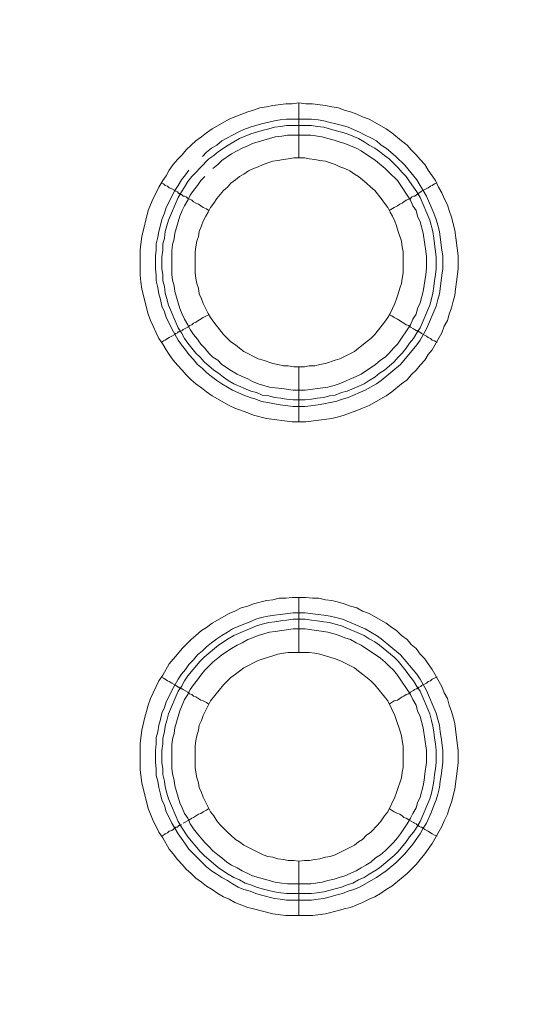
# Model space of a CAD drawing. Units: millimetres. Extents: x 902 to 5737, y 8259 to 13590.
# Drawn here: x 4904 to 4951, y 12150 to 12240 of the extents above; entities that cross this region are included whole.
import ezdxf

# ---------------------------------------------------------------- set-up
doc = ezdxf.new("R2010")
doc.units = ezdxf.units.MM
doc.header["$LTSCALE"] = 0.5
doc.layers.get('0').update_dxf_attribs({"lineweight": 0})

msp = doc.modelspace()

# ---------------------------------------------------------------- linework, layer by layer
at = {"color": 7}
for p, q in [((4929.662, 12227.165), (4929.662, 12232.177)), ((4928.557, 12230.703), (4930.842, 12230.703)), ((4929.662, 12208.149), (4929.662, 12203.137)), ((4929.662, 12182.131), (4929.662, 12187.143)), ((4929.662, 12163.115), (4929.662, 12158.177)), ((4928.557, 12160.167), (4930.842, 12160.167))]:
    msp.add_line(p, q, dxfattribs=at)
at = {"ltscale": 0.2}
msp.add_lwpolyline([(5689.659, 12017.659, 1), (4259.659, 12017.659, 1)], format="xyb", dxfattribs=at)
at = {"ltscale": 0.2, "extrusion": (9.00927e-32, -2.22045e-16, -1)}
msp.add_lwpolyline([(-4974.659, 12680.659, -1), (-4974.659, 11354.659)], format="xyb", dxfattribs=at)
at = {"color": 7, "flags": 128}
for points in [[(4930.326, 12203.137), (4929.073, 12203.137), (4926.714, 12203.432), (4925.535, 12203.727), (4925.019, 12203.948), (4923.84, 12204.39), (4923.324, 12204.611), (4921.776, 12205.496), (4921.26, 12205.864), (4920.818, 12206.233), (4920.302, 12206.601), (4919.86, 12206.97), (4919.417, 12207.412), (4919.049, 12207.854), (4918.607, 12208.297), (4918.238, 12208.739), (4917.869, 12209.255), (4917.575, 12209.697), (4917.28, 12210.213), (4916.911, 12210.729), (4916.69, 12211.245), (4916.395, 12211.834), (4916.174, 12212.35), (4915.953, 12212.94), (4915.658, 12214.119), (4915.511, 12214.635), (4915.364, 12215.225), (4915.29, 12215.888), (4915.216, 12216.478), (4915.216, 12218.836), (4915.364, 12220.016), (4915.953, 12222.374), (4916.174, 12222.89), (4916.395, 12223.48), (4916.69, 12223.996), (4916.911, 12224.512), (4917.28, 12225.101), (4917.575, 12225.543), (4917.869, 12226.059), (4918.238, 12226.575), (4918.607, 12227.018), (4919.049, 12227.46), (4919.417, 12227.902), (4919.86, 12228.344), (4920.302, 12228.713), (4920.818, 12229.081), (4921.26, 12229.45), (4921.776, 12229.818), (4923.324, 12230.703), (4923.84, 12230.924), (4925.019, 12231.366), (4925.535, 12231.514), (4926.124, 12231.735), (4926.714, 12231.808), (4927.304, 12231.956), (4928.483, 12232.103), (4929.073, 12232.103), (4929.662, 12232.177)], [(4929.662, 12232.177), (4930.326, 12232.103), (4930.915, 12232.103), (4932.095, 12231.956), (4932.684, 12231.808), (4933.274, 12231.735), (4933.79, 12231.514), (4934.379, 12231.366), (4934.969, 12231.145), (4935.485, 12230.924), (4936.075, 12230.703), (4937.622, 12229.818), (4938.138, 12229.45), (4939.023, 12228.713), (4939.539, 12228.344), (4939.907, 12227.902), (4940.349, 12227.46), (4940.718, 12227.018), (4941.16, 12226.575), (4941.455, 12226.059), (4941.824, 12225.543), (4942.118, 12225.101), (4942.413, 12224.512), (4942.708, 12223.996), (4942.929, 12223.48), (4943.224, 12222.89), (4943.371, 12222.374), (4943.593, 12221.784), (4943.887, 12220.605), (4944.182, 12218.247), (4944.182, 12217.067), (4944.035, 12215.888), (4943.961, 12215.225), (4943.887, 12214.635), (4943.74, 12214.119), (4943.593, 12213.53), (4943.371, 12212.94), (4943.224, 12212.35), (4942.929, 12211.834), (4942.708, 12211.245), (4941.824, 12209.697), (4941.455, 12209.255), (4941.16, 12208.739), (4940.718, 12208.297), (4940.349, 12207.854), (4939.907, 12207.412), (4939.539, 12206.97), (4939.023, 12206.601), (4938.138, 12205.864), (4937.622, 12205.496), (4936.075, 12204.611), (4935.485, 12204.39), (4934.969, 12204.169), (4933.79, 12203.727), (4933.274, 12203.579), (4932.684, 12203.432), (4930.326, 12203.137)], [(4930.842, 12230.703), (4931.431, 12230.629), (4931.947, 12230.555), (4932.537, 12230.408), (4933.053, 12230.261), (4933.642, 12230.113), (4934.158, 12229.966), (4935.19, 12229.524), (4935.706, 12229.229), (4936.222, 12229.008), (4936.738, 12228.713), (4937.18, 12228.344), (4937.622, 12228.049), (4938.507, 12227.312), (4939.318, 12226.502), (4940.423, 12225.175), (4940.718, 12224.659), (4941.013, 12224.217), (4941.308, 12223.701), (4941.971, 12222.153), (4942.192, 12221.563), (4942.34, 12221.047), (4942.487, 12220.458), (4942.561, 12219.942), (4942.708, 12218.763), (4942.782, 12218.247), (4942.782, 12217.067), (4942.708, 12216.478), (4942.634, 12215.962), (4942.487, 12214.783), (4942.34, 12214.267), (4942.192, 12213.677), (4941.308, 12211.613), (4940.718, 12210.581), (4940.423, 12210.139), (4938.949, 12208.37), (4937.18, 12206.896), (4936.738, 12206.601), (4935.706, 12206.012), (4934.158, 12205.348), (4933.642, 12205.201), (4933.053, 12204.98), (4932.537, 12204.906), (4931.947, 12204.759), (4931.431, 12204.685), (4930.252, 12204.538), (4929.146, 12204.538), (4927.967, 12204.685), (4927.451, 12204.759), (4926.861, 12204.906), (4926.272, 12204.98), (4925.756, 12205.201), (4925.24, 12205.348), (4924.65, 12205.569), (4923.618, 12206.012), (4923.176, 12206.306), (4922.66, 12206.601), (4922.218, 12206.896), (4921.702, 12207.265), (4921.26, 12207.633), (4920.891, 12208.002), (4920.449, 12208.37), (4920.081, 12208.812), (4919.638, 12209.255), (4919.344, 12209.697), (4918.975, 12210.139), (4918.68, 12210.581), (4918.091, 12211.613), (4917.869, 12212.129), (4917.575, 12212.645), (4917.427, 12213.161), (4917.206, 12213.677), (4917.059, 12214.267), (4916.911, 12214.783), (4916.838, 12215.372), (4916.69, 12215.962), (4916.69, 12216.478), (4916.617, 12217.067), (4916.617, 12218.247), (4916.69, 12218.763), (4916.69, 12219.352), (4916.838, 12219.942), (4916.911, 12220.458), (4917.059, 12221.047), (4917.206, 12221.563), (4917.427, 12222.153), (4917.575, 12222.669), (4917.869, 12223.185), (4918.091, 12223.701), (4918.385, 12224.217), (4918.68, 12224.659), (4918.975, 12225.175), (4919.344, 12225.617), (4919.638, 12226.059)], [(4930.842, 12230.113), (4928.557, 12230.113), (4928.041, 12230.039), (4927.451, 12229.966), (4926.935, 12229.818), (4926.346, 12229.671), (4925.314, 12229.376), (4924.282, 12228.934), (4923.25, 12228.344), (4922.365, 12227.755), (4921.923, 12227.386), (4921.481, 12227.091), (4920.67, 12226.28), (4920.302, 12225.838), (4919.933, 12225.47), (4919.565, 12225.028), (4919.27, 12224.512), (4918.975, 12224.069), (4918.68, 12223.553), (4917.796, 12221.49), (4917.501, 12220.458), (4917.427, 12219.868), (4917.28, 12219.352), (4917.28, 12218.763), (4917.206, 12218.173), (4917.206, 12217.067), (4917.28, 12216.551), (4917.28, 12215.962), (4917.427, 12215.446), (4917.501, 12214.856), (4917.648, 12214.34), (4917.796, 12213.751), (4918.68, 12211.687), (4918.975, 12211.245), (4919.27, 12210.729), (4919.565, 12210.287), (4920.302, 12209.402), (4920.67, 12209.034), (4921.039, 12208.591), (4921.923, 12207.854), (4922.365, 12207.559), (4922.808, 12207.191), (4923.25, 12206.896), (4923.766, 12206.601), (4925.314, 12205.938), (4925.83, 12205.791), (4926.346, 12205.569), (4926.935, 12205.496), (4927.451, 12205.348), (4928.041, 12205.275), (4928.557, 12205.201), (4929.146, 12205.127), (4930.252, 12205.127)], [(4920.891, 12227.312), (4921.26, 12227.681), (4921.702, 12228.049), (4922.218, 12228.344), (4922.66, 12228.713), (4923.176, 12229.008), (4923.618, 12229.229), (4924.134, 12229.524), (4924.65, 12229.745), (4925.24, 12229.966), (4926.272, 12230.261), (4927.451, 12230.555), (4927.967, 12230.629), (4928.557, 12230.703)], [(4930.842, 12230.113), (4931.357, 12230.039), (4931.947, 12229.966), (4932.979, 12229.671), (4933.569, 12229.524), (4934.085, 12229.376), (4935.116, 12228.934), (4935.632, 12228.639), (4936.075, 12228.344), (4936.591, 12228.049), (4937.033, 12227.755), (4937.475, 12227.386), (4937.917, 12227.091), (4938.728, 12226.28), (4939.097, 12225.838), (4939.465, 12225.47), (4939.76, 12225.028), (4940.128, 12224.512), (4940.423, 12224.069), (4940.718, 12223.553), (4941.602, 12221.49), (4941.897, 12220.458), (4941.971, 12219.868), (4942.045, 12219.352), (4942.192, 12218.173), (4942.192, 12217.067), (4942.118, 12216.551), (4942.045, 12215.962), (4941.971, 12215.446), (4941.897, 12214.856), (4941.75, 12214.34), (4941.602, 12213.751), (4940.718, 12211.687), (4940.423, 12211.245), (4940.128, 12210.729), (4939.76, 12210.287), (4939.465, 12209.844), (4939.097, 12209.402), (4938.728, 12209.034), (4938.359, 12208.591), (4937.475, 12207.854), (4937.033, 12207.559), (4936.591, 12207.191), (4936.075, 12206.896), (4935.632, 12206.601), (4934.085, 12205.938), (4933.569, 12205.791), (4932.979, 12205.569), (4932.463, 12205.496), (4931.947, 12205.348), (4931.357, 12205.275), (4930.842, 12205.201), (4930.252, 12205.127)], [(4921.113, 12225.47), (4920.744, 12225.101), (4920.449, 12224.659), (4920.081, 12224.217), (4919.786, 12223.775), (4919.565, 12223.332), (4919.27, 12222.816), (4919.049, 12222.374), (4918.828, 12221.858), (4918.385, 12220.31), (4918.312, 12219.794), (4918.164, 12219.279), (4918.091, 12218.689), (4918.091, 12216.551), (4918.164, 12216.036), (4918.312, 12215.52), (4918.385, 12215.004), (4918.828, 12213.456), (4919.049, 12212.94), (4919.27, 12212.498), (4919.565, 12211.982), (4919.786, 12211.54), (4920.081, 12211.097), (4920.449, 12210.655), (4920.744, 12210.213), (4921.113, 12209.844), (4921.481, 12209.402), (4921.85, 12209.034), (4922.292, 12208.739), (4922.66, 12208.37), (4923.545, 12207.781), (4924.061, 12207.486), (4924.503, 12207.265), (4925.019, 12207.044), (4925.461, 12206.822), (4925.977, 12206.601), (4927.009, 12206.306), (4927.525, 12206.233), (4928.114, 12206.159), (4929.146, 12206.012), (4930.252, 12206.012), (4932.316, 12206.306), (4932.905, 12206.454), (4933.348, 12206.601), (4934.895, 12207.265), (4935.338, 12207.486), (4936.664, 12208.37), (4937.106, 12208.739), (4937.549, 12209.034), (4937.917, 12209.402), (4938.286, 12209.844), (4938.654, 12210.213), (4939.834, 12211.982), (4940.055, 12212.498), (4940.349, 12212.94), (4940.497, 12213.456), (4940.718, 12213.972), (4941.013, 12215.004), (4941.234, 12216.551), (4941.308, 12217.141), (4941.308, 12218.173), (4941.234, 12218.689), (4941.16, 12219.279), (4941.013, 12220.31), (4940.718, 12221.342), (4940.497, 12221.858), (4940.349, 12222.374), (4940.055, 12222.816), (4939.834, 12223.332), (4938.654, 12225.101), (4937.917, 12225.838), (4937.549, 12226.207), (4936.664, 12226.944), (4935.338, 12227.828), (4934.895, 12228.049), (4933.863, 12228.492), (4933.348, 12228.639), (4932.905, 12228.786), (4932.316, 12228.934), (4931.8, 12229.081), (4930.768, 12229.229)], [(4930.768, 12229.229), (4928.63, 12229.229), (4928.114, 12229.155), (4927.525, 12229.081), (4925.461, 12228.492), (4925.019, 12228.271), (4924.503, 12228.049), (4924.061, 12227.828), (4923.545, 12227.533), (4922.66, 12226.944), (4922.292, 12226.575), (4921.85, 12226.207)], [(4930.178, 12227.165), (4929.22, 12227.165), (4928.704, 12227.091), (4928.262, 12227.018), (4927.746, 12226.944), (4927.304, 12226.87), (4926.861, 12226.723), (4926.419, 12226.575), (4925.977, 12226.354), (4925.535, 12226.207), (4925.093, 12225.986), (4924.65, 12225.691), (4924.282, 12225.47), (4923.913, 12225.175), (4923.471, 12224.88), (4923.176, 12224.512), (4922.808, 12224.217), (4922.218, 12223.48), (4921.923, 12223.037), (4921.628, 12222.669), (4921.407, 12222.227), (4921.186, 12221.858), (4920.965, 12221.416), (4920.818, 12220.974), (4920.597, 12220.458), (4920.523, 12220.016), (4920.375, 12219.573), (4920.302, 12219.057), (4920.228, 12218.615), (4920.228, 12216.699), (4920.302, 12216.183), (4920.375, 12215.741), (4920.523, 12215.298), (4920.597, 12214.783), (4920.818, 12214.34), (4920.965, 12213.898), (4921.407, 12213.014), (4921.628, 12212.645), (4921.923, 12212.203), (4922.808, 12211.097), (4923.176, 12210.729), (4923.471, 12210.434), (4923.913, 12210.139), (4924.282, 12209.844), (4924.65, 12209.549), (4925.977, 12208.886), (4926.419, 12208.739), (4927.304, 12208.444), (4927.746, 12208.37), (4928.262, 12208.223), (4928.704, 12208.223), (4929.22, 12208.149), (4930.178, 12208.149)], [(4930.178, 12208.149), (4930.62, 12208.223), (4931.136, 12208.223), (4931.579, 12208.37), (4932.095, 12208.444), (4932.979, 12208.739), (4933.421, 12208.886), (4934.748, 12209.549), (4935.116, 12209.844), (4935.853, 12210.434), (4936.222, 12210.729), (4936.591, 12211.097), (4937.475, 12212.203), (4937.77, 12212.645), (4937.991, 12213.014), (4938.433, 12213.898), (4938.581, 12214.34), (4938.728, 12214.783), (4938.875, 12215.298), (4939.023, 12215.741), (4939.097, 12216.183), (4939.17, 12216.699), (4939.17, 12218.615), (4939.097, 12219.057), (4939.023, 12219.573), (4938.728, 12220.458), (4938.581, 12220.974), (4938.433, 12221.416), (4938.212, 12221.858), (4937.991, 12222.227), (4937.77, 12222.669), (4937.475, 12223.037), (4937.18, 12223.48), (4936.591, 12224.217), (4936.222, 12224.512), (4935.853, 12224.88), (4935.116, 12225.47), (4934.748, 12225.691), (4934.306, 12225.986), (4933.863, 12226.207), (4933.421, 12226.354), (4932.979, 12226.575), (4932.537, 12226.723), (4932.095, 12226.87), (4931.579, 12226.944), (4931.136, 12227.018), (4930.62, 12227.091), (4930.178, 12227.165)], [(4917.132, 12224.88), (4917.354, 12224.806), (4917.501, 12224.659), (4917.722, 12224.585), (4917.869, 12224.438), (4918.091, 12224.364), (4918.385, 12224.217), (4918.459, 12224.143), (4918.607, 12224.069), (4918.68, 12223.996), (4918.754, 12223.922), (4918.901, 12223.922), (4918.901, 12223.848), (4918.975, 12223.848), (4919.049, 12223.775), (4919.122, 12223.701), (4919.27, 12223.701), (4919.417, 12223.627), (4919.565, 12223.48), (4919.712, 12223.406), (4919.933, 12223.332), (4920.081, 12223.185), (4920.302, 12223.037), (4920.523, 12222.964), (4920.965, 12222.669), (4921.26, 12222.522), (4921.481, 12222.374)], [(4942.266, 12224.88), (4942.045, 12224.806), (4941.824, 12224.659), (4941.676, 12224.585), (4941.455, 12224.438), (4940.865, 12224.143), (4940.792, 12224.069), (4940.644, 12223.996), (4940.571, 12223.922), (4940.497, 12223.922), (4940.497, 12223.848), (4940.423, 12223.848), (4940.349, 12223.775), (4940.202, 12223.701), (4940.128, 12223.701), (4939.981, 12223.627), (4939.834, 12223.48), (4939.686, 12223.406), (4939.465, 12223.332), (4939.244, 12223.185), (4939.097, 12223.037), (4938.875, 12222.964), (4938.654, 12222.816), (4938.359, 12222.669), (4937.917, 12222.374)], [(4918.975, 12211.466), (4919.049, 12211.466), (4919.122, 12211.54), (4919.565, 12211.761), (4919.712, 12211.908), (4919.933, 12211.982), (4920.081, 12212.129), (4920.302, 12212.203), (4920.965, 12212.645), (4921.26, 12212.792), (4921.481, 12212.866)], [(4942.266, 12210.36), (4942.045, 12210.508), (4941.824, 12210.581), (4941.676, 12210.729), (4941.455, 12210.802), (4941.308, 12210.95), (4940.865, 12211.171), (4940.792, 12211.245), (4940.644, 12211.318), (4940.571, 12211.318), (4940.571, 12211.392), (4940.497, 12211.392), (4940.423, 12211.466), (4940.349, 12211.466), (4940.202, 12211.54), (4940.128, 12211.613), (4939.834, 12211.761), (4939.686, 12211.908), (4939.465, 12211.982), (4939.244, 12212.129), (4939.097, 12212.203), (4938.654, 12212.498), (4938.359, 12212.645), (4938.138, 12212.792), (4937.917, 12212.866)], [(4917.132, 12210.36), (4917.354, 12210.508), (4917.501, 12210.581), (4917.722, 12210.729), (4917.869, 12210.802), (4918.091, 12210.95), (4918.385, 12211.097), (4918.459, 12211.171), (4918.607, 12211.245), (4918.68, 12211.318), (4918.754, 12211.318), (4918.828, 12211.392), (4918.901, 12211.392)], [(4930.915, 12158.177), (4928.483, 12158.177), (4927.304, 12158.325), (4925.535, 12158.767), (4925.019, 12158.914), (4923.84, 12159.356), (4923.324, 12159.651), (4922.808, 12159.872), (4922.292, 12160.167), (4921.776, 12160.536), (4921.26, 12160.831), (4920.818, 12161.199), (4920.302, 12161.568), (4919.86, 12162.01), (4919.417, 12162.378), (4919.049, 12162.821), (4918.607, 12163.263), (4918.238, 12163.779), (4917.869, 12164.221), (4917.28, 12165.253), (4916.911, 12165.769), (4916.69, 12166.285), (4916.395, 12166.801), (4916.174, 12167.39), (4915.953, 12167.906), (4915.364, 12170.265), (4915.216, 12171.444), (4915.216, 12173.876), (4915.364, 12175.056), (4915.658, 12176.235), (4915.806, 12176.751), (4915.953, 12177.34), (4916.174, 12177.93), (4916.395, 12178.446), (4916.69, 12179.036), (4916.911, 12179.552), (4917.28, 12180.068), (4917.869, 12181.099), (4918.607, 12181.984), (4919.049, 12182.5), (4919.86, 12183.311), (4920.302, 12183.679), (4920.818, 12184.121), (4921.26, 12184.416), (4921.776, 12184.785), (4923.324, 12185.669), (4923.84, 12185.89), (4924.429, 12186.185), (4925.019, 12186.332), (4925.535, 12186.554), (4926.714, 12186.848), (4927.304, 12186.922), (4927.893, 12187.069), (4928.483, 12187.069), (4929.073, 12187.143), (4930.326, 12187.143)], [(4930.326, 12187.143), (4930.915, 12187.069), (4931.505, 12187.069), (4932.095, 12186.922), (4932.684, 12186.848), (4933.274, 12186.701), (4933.79, 12186.554), (4934.379, 12186.332), (4934.969, 12186.185), (4935.485, 12185.89), (4936.075, 12185.669), (4937.622, 12184.785), (4938.138, 12184.416), (4938.581, 12184.121), (4939.023, 12183.679), (4939.539, 12183.311), (4939.907, 12182.868), (4940.349, 12182.5), (4940.718, 12181.984), (4941.16, 12181.542), (4941.455, 12181.099), (4941.824, 12180.583), (4942.708, 12179.036), (4942.929, 12178.446), (4943.224, 12177.93), (4943.371, 12177.34), (4943.593, 12176.751), (4943.74, 12176.235), (4943.887, 12175.645), (4944.108, 12173.876), (4944.182, 12173.213), (4944.182, 12172.034), (4943.887, 12169.675), (4943.593, 12168.496), (4943.371, 12167.906), (4943.224, 12167.39), (4942.929, 12166.801), (4942.708, 12166.285), (4941.824, 12164.737), (4941.455, 12164.221), (4941.16, 12163.779), (4940.718, 12163.263), (4940.349, 12162.821), (4939.539, 12162.01), (4939.023, 12161.568), (4938.138, 12160.831), (4937.622, 12160.536), (4937.106, 12160.167), (4936.591, 12159.872), (4936.075, 12159.651), (4935.485, 12159.356), (4934.969, 12159.135), (4934.379, 12158.914), (4933.79, 12158.767), (4933.274, 12158.619), (4932.095, 12158.325), (4930.915, 12158.177)], [(4930.252, 12185.743), (4931.431, 12185.595), (4931.947, 12185.522), (4932.537, 12185.448), (4933.053, 12185.301), (4933.642, 12185.153), (4935.706, 12184.269), (4936.738, 12183.679), (4937.18, 12183.384), (4938.949, 12181.91), (4940.423, 12180.141), (4940.718, 12179.699), (4941.308, 12178.667), (4942.192, 12176.603), (4942.34, 12176.014), (4942.487, 12175.498), (4942.561, 12174.908), (4942.634, 12174.392), (4942.782, 12173.213), (4942.782, 12172.107), (4942.634, 12170.928), (4942.561, 12170.412), (4942.487, 12169.823), (4942.34, 12169.233), (4942.192, 12168.717), (4941.971, 12168.201), (4941.75, 12167.611), (4941.308, 12166.58), (4941.013, 12166.137), (4940.718, 12165.621), (4940.423, 12165.179), (4940.055, 12164.663), (4939.318, 12163.779), (4938.507, 12162.968), (4937.622, 12162.231), (4936.738, 12161.641), (4935.19, 12160.757), (4934.674, 12160.536), (4934.158, 12160.388), (4933.642, 12160.167), (4933.053, 12160.02), (4932.537, 12159.872), (4931.947, 12159.725), (4931.431, 12159.651), (4930.842, 12159.578), (4928.557, 12159.578), (4927.967, 12159.651), (4927.451, 12159.725), (4926.272, 12160.02), (4925.756, 12160.167), (4925.24, 12160.388), (4924.65, 12160.536), (4924.134, 12160.757), (4923.618, 12161.052), (4923.176, 12161.346), (4922.66, 12161.641), (4922.218, 12161.936), (4921.702, 12162.231), (4921.26, 12162.599), (4920.891, 12162.968), (4920.449, 12163.41), (4919.638, 12164.221), (4919.344, 12164.663), (4918.975, 12165.179), (4918.68, 12165.621), (4918.385, 12166.137), (4918.091, 12166.58), (4917.869, 12167.095), (4917.575, 12167.611), (4917.427, 12168.201), (4917.206, 12168.717), (4917.059, 12169.233), (4916.911, 12169.823), (4916.838, 12170.412), (4916.69, 12170.928), (4916.69, 12171.518), (4916.617, 12172.107), (4916.617, 12173.213), (4916.69, 12173.803), (4916.69, 12174.392), (4916.838, 12174.908), (4916.911, 12175.498), (4917.059, 12176.014), (4917.206, 12176.603), (4917.427, 12177.119), (4917.575, 12177.635), (4917.869, 12178.151), (4918.091, 12178.667), (4918.68, 12179.699), (4918.975, 12180.141), (4919.344, 12180.583), (4919.638, 12181.026), (4920.081, 12181.468), (4920.449, 12181.91), (4920.891, 12182.279), (4921.26, 12182.647), (4921.702, 12183.016), (4922.218, 12183.384), (4922.66, 12183.679), (4923.176, 12183.974), (4923.618, 12184.269), (4924.65, 12184.711), (4925.24, 12184.932), (4925.756, 12185.153), (4926.272, 12185.301), (4926.861, 12185.448), (4927.451, 12185.522), (4927.967, 12185.595), (4929.146, 12185.743), (4930.252, 12185.743)], [(4930.252, 12185.153), (4929.146, 12185.153), (4928.557, 12185.079), (4928.041, 12185.006), (4927.451, 12184.932), (4926.935, 12184.858), (4926.346, 12184.711), (4925.83, 12184.564), (4923.766, 12183.679), (4923.25, 12183.384), (4922.365, 12182.795), (4921.039, 12181.689), (4920.67, 12181.321), (4919.565, 12179.994), (4919.27, 12179.552), (4918.975, 12179.036), (4918.68, 12178.593), (4917.796, 12176.53), (4917.648, 12175.94), (4917.501, 12175.424), (4917.427, 12174.908), (4917.28, 12174.319), (4917.28, 12173.803), (4917.206, 12173.213), (4917.206, 12172.107), (4917.28, 12171.518), (4917.28, 12171.002), (4917.427, 12170.412), (4917.501, 12169.896), (4917.648, 12169.307), (4917.796, 12168.791), (4918.68, 12166.727), (4918.975, 12166.211), (4919.565, 12165.327), (4920.67, 12164), (4921.039, 12163.631), (4922.365, 12162.526), (4923.25, 12161.936), (4923.766, 12161.641), (4924.282, 12161.42), (4924.798, 12161.125), (4925.314, 12160.978), (4925.83, 12160.757), (4926.346, 12160.609), (4926.935, 12160.462), (4927.451, 12160.315), (4928.041, 12160.241), (4928.557, 12160.167)], [(4930.252, 12184.269), (4929.146, 12184.269), (4928.114, 12184.121), (4927.525, 12184.048), (4927.009, 12183.974), (4925.977, 12183.679), (4925.461, 12183.458), (4925.019, 12183.311), (4924.503, 12183.016), (4924.061, 12182.795), (4923.545, 12182.5), (4922.66, 12181.91), (4922.292, 12181.615), (4921.85, 12181.247), (4921.113, 12180.51), (4920.744, 12180.068), (4920.449, 12179.625), (4920.081, 12179.183), (4919.786, 12178.741), (4919.565, 12178.299), (4919.27, 12177.856), (4918.828, 12176.825), (4918.385, 12175.277), (4918.312, 12174.761), (4918.164, 12174.245), (4918.091, 12173.729), (4918.091, 12171.591), (4918.164, 12171.076), (4918.312, 12170.486), (4918.385, 12169.97), (4918.828, 12168.422), (4919.049, 12167.98), (4919.27, 12167.464), (4919.565, 12167.022), (4919.786, 12166.506), (4920.081, 12166.064), (4920.449, 12165.621), (4920.744, 12165.253), (4921.113, 12164.811), (4921.481, 12164.442), (4921.85, 12164.074), (4922.292, 12163.705), (4922.66, 12163.41), (4923.103, 12163.042), (4923.545, 12162.747), (4924.061, 12162.526), (4924.503, 12162.231), (4925.019, 12162.01), (4925.461, 12161.789), (4927.525, 12161.199), (4928.114, 12161.125), (4928.63, 12161.052), (4930.768, 12161.052), (4931.8, 12161.199), (4932.316, 12161.346), (4932.905, 12161.494), (4933.348, 12161.641), (4933.863, 12161.789), (4934.895, 12162.231), (4935.338, 12162.526), (4935.78, 12162.747), (4936.222, 12163.042), (4936.664, 12163.41), (4937.106, 12163.705), (4937.549, 12164.074), (4938.286, 12164.811), (4938.654, 12165.253), (4938.949, 12165.621), (4939.539, 12166.506), (4939.834, 12167.022), (4940.055, 12167.464), (4940.349, 12167.98), (4940.497, 12168.422), (4940.718, 12168.938), (4941.013, 12169.97), (4941.087, 12170.486), (4941.16, 12171.076), (4941.308, 12172.107), (4941.308, 12173.213), (4941.013, 12175.277), (4940.718, 12176.309), (4940.497, 12176.825), (4940.349, 12177.34), (4940.055, 12177.856), (4939.834, 12178.299), (4938.654, 12180.068), (4938.286, 12180.51), (4937.917, 12180.878), (4937.549, 12181.247), (4937.106, 12181.615), (4935.338, 12182.795), (4934.895, 12183.016), (4934.379, 12183.311), (4933.863, 12183.458), (4933.348, 12183.679), (4932.905, 12183.826), (4932.316, 12183.974), (4930.252, 12184.269)], [(4930.252, 12185.153), (4930.842, 12185.079), (4931.357, 12185.006), (4931.947, 12184.932), (4932.463, 12184.858), (4932.979, 12184.711), (4933.569, 12184.564), (4935.632, 12183.679), (4936.075, 12183.384), (4936.591, 12183.089), (4937.033, 12182.795), (4938.359, 12181.689), (4938.728, 12181.321), (4939.465, 12180.436), (4939.76, 12179.994), (4940.128, 12179.552), (4940.423, 12179.036), (4940.718, 12178.593), (4941.602, 12176.53), (4941.75, 12175.94), (4941.897, 12175.424), (4941.971, 12174.908), (4942.045, 12174.319), (4942.118, 12173.803), (4942.192, 12173.213), (4942.192, 12172.107), (4942.118, 12171.518), (4942.045, 12171.002), (4941.971, 12170.412), (4941.897, 12169.896), (4941.75, 12169.307), (4941.602, 12168.791), (4940.718, 12166.727), (4940.423, 12166.211), (4940.128, 12165.769), (4939.76, 12165.327), (4939.465, 12164.884), (4938.728, 12164), (4938.359, 12163.631), (4937.033, 12162.526), (4936.591, 12162.231), (4936.075, 12161.936), (4935.632, 12161.641), (4935.116, 12161.42), (4934.601, 12161.125), (4934.085, 12160.978), (4933.569, 12160.757), (4932.979, 12160.609), (4931.947, 12160.315), (4931.357, 12160.241), (4930.842, 12160.167)], [(4930.62, 12182.131), (4928.704, 12182.131), (4928.262, 12182.058), (4927.746, 12181.984), (4927.304, 12181.836), (4926.419, 12181.542), (4925.977, 12181.394), (4924.65, 12180.731), (4924.282, 12180.436), (4923.913, 12180.141), (4923.471, 12179.846), (4922.808, 12179.183), (4921.628, 12177.709), (4920.965, 12176.382), (4920.818, 12175.94), (4920.597, 12175.498), (4920.523, 12175.056), (4920.375, 12174.54), (4920.302, 12174.097), (4920.228, 12173.581), (4920.228, 12171.665), (4920.302, 12171.223), (4920.375, 12170.707), (4920.523, 12170.265), (4920.597, 12169.823), (4920.818, 12169.38), (4920.965, 12168.938), (4921.628, 12167.611), (4921.923, 12167.243), (4922.218, 12166.801), (4922.513, 12166.432), (4923.176, 12165.769), (4923.471, 12165.474), (4923.913, 12165.105), (4924.282, 12164.884), (4924.65, 12164.589), (4926.419, 12163.705), (4926.861, 12163.558), (4927.304, 12163.484), (4927.746, 12163.337), (4928.262, 12163.263), (4928.704, 12163.189), (4929.22, 12163.189), (4929.662, 12163.115)], [(4929.662, 12163.115), (4930.178, 12163.189), (4930.62, 12163.189), (4931.136, 12163.263), (4931.579, 12163.337), (4932.095, 12163.484), (4932.537, 12163.558), (4932.979, 12163.705), (4934.748, 12164.589), (4935.116, 12164.884), (4935.485, 12165.105), (4935.853, 12165.474), (4936.222, 12165.769), (4936.885, 12166.432), (4937.18, 12166.801), (4937.475, 12167.243), (4937.77, 12167.611), (4938.433, 12168.938), (4938.581, 12169.38), (4939.023, 12170.707), (4939.097, 12171.223), (4939.17, 12171.665), (4939.17, 12173.581), (4939.097, 12174.097), (4939.023, 12174.54), (4938.875, 12175.056), (4938.581, 12175.94), (4938.433, 12176.382), (4937.77, 12177.709), (4936.591, 12179.183), (4936.222, 12179.552), (4935.485, 12180.141), (4935.116, 12180.436), (4934.748, 12180.731), (4933.421, 12181.394), (4932.979, 12181.542), (4932.095, 12181.836), (4931.579, 12181.984), (4931.136, 12182.058), (4930.62, 12182.131)], [(4917.132, 12179.92), (4917.354, 12179.773), (4917.501, 12179.699), (4917.722, 12179.552), (4917.869, 12179.478), (4918.091, 12179.33), (4918.385, 12179.183), (4918.459, 12179.109), (4918.607, 12179.036), (4918.68, 12178.962), (4918.754, 12178.962), (4918.828, 12178.888), (4918.901, 12178.888), (4918.975, 12178.815), (4919.049, 12178.815), (4919.122, 12178.741), (4919.565, 12178.52), (4919.712, 12178.372), (4919.933, 12178.299), (4920.081, 12178.151), (4920.302, 12178.077), (4920.744, 12177.783), (4920.965, 12177.709), (4921.26, 12177.562), (4921.481, 12177.414)], [(4942.266, 12179.92), (4942.045, 12179.773), (4941.824, 12179.699), (4941.676, 12179.552), (4941.455, 12179.478), (4941.308, 12179.33), (4940.865, 12179.109), (4940.792, 12179.036), (4940.644, 12178.962), (4940.571, 12178.962), (4940.571, 12178.888), (4940.497, 12178.888), (4940.423, 12178.815), (4940.349, 12178.815), (4940.202, 12178.741), (4940.128, 12178.667), (4939.834, 12178.52), (4939.686, 12178.372), (4939.465, 12178.299), (4939.244, 12178.151), (4939.097, 12178.077), (4938.654, 12177.783), (4938.359, 12177.709), (4937.917, 12177.414)], [(4919.122, 12166.58), (4919.712, 12166.874), (4919.933, 12167.022), (4920.081, 12167.095), (4920.523, 12167.39), (4920.744, 12167.464), (4920.965, 12167.611), (4921.26, 12167.759), (4921.481, 12167.906)], [(4942.266, 12165.4), (4942.045, 12165.474), (4941.824, 12165.621), (4941.676, 12165.695), (4941.455, 12165.842), (4941.16, 12165.99), (4941.013, 12166.137), (4940.865, 12166.211), (4940.792, 12166.211), (4940.644, 12166.285), (4940.571, 12166.358), (4940.497, 12166.358), (4940.497, 12166.432), (4940.423, 12166.432), (4940.349, 12166.506), (4940.202, 12166.58), (4940.128, 12166.653), (4939.686, 12166.874), (4939.465, 12167.022), (4939.244, 12167.095), (4939.097, 12167.243), (4938.875, 12167.39), (4938.654, 12167.464), (4938.359, 12167.611), (4937.917, 12167.906)], [(4917.132, 12165.4), (4917.354, 12165.474), (4917.501, 12165.621), (4917.722, 12165.695), (4917.869, 12165.842), (4918.091, 12165.916), (4918.238, 12165.99), (4918.459, 12166.211), (4918.607, 12166.211), (4918.754, 12166.358), (4918.828, 12166.358), (4918.901, 12166.432), (4918.975, 12166.432)]]:
    msp.add_lwpolyline(points, dxfattribs=at)

doc.saveas('drawing.dxf')
